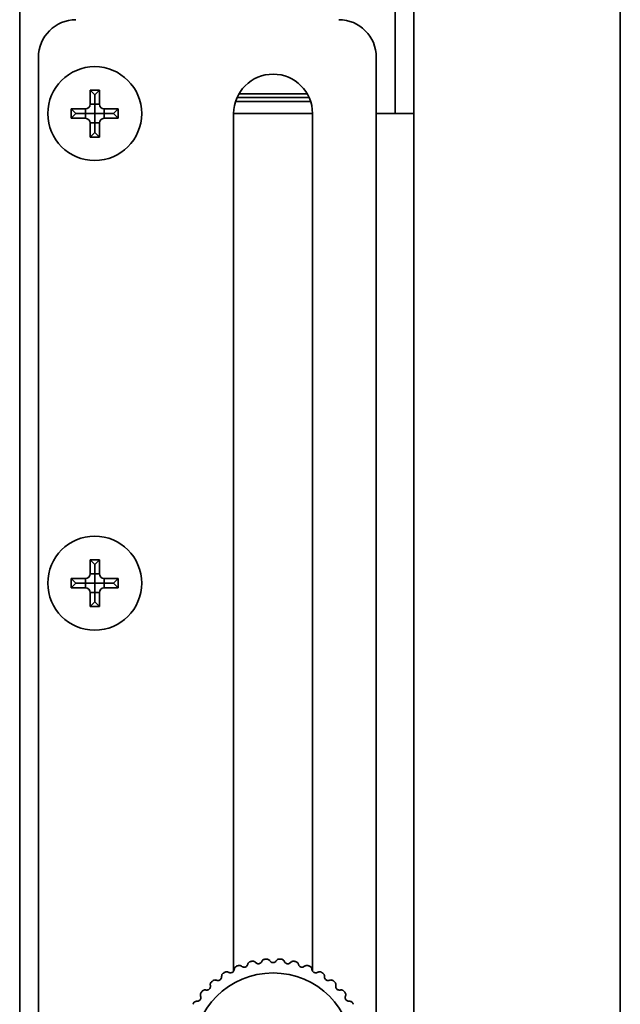
# Model space of a CAD drawing. Units: millimetres. Extents: x 5 to 289, y 4 to 204.
# Drawn here: x 125 to 136, y 121 to 138 of the extents above; entities that cross this region are included whole.
import ezdxf

# ---------------------------------------------------------------- set-up
doc = ezdxf.new("R2010")
doc.units = ezdxf.units.MM

msp = doc.modelspace()

# ---------------------------------------------------------------- linework, layer by layer
at = {"color": 7, "linetype": 'Continuous', "lineweight": 35}
for p, q in [((131.61204688, 146.62080491), (131.61204688, 136.62080491)), ((124.94538021, 144.95413824), (124.94538021, 94.95413824)), ((131.94538021, 94.95413824), (131.94538021, 144.95413824)), ((135.61204688, 94.95413824), (135.61204688, 144.95413824)), ((125.27871354, 137.62080491), (125.27871354, 102.28747157)), ((131.27871354, 102.28747157), (131.27871354, 137.62080491)), ((126.27871354, 136.95413824), (126.19538021, 137.03747157)), ((126.36204688, 137.03747157), (126.19538021, 137.03747157)), ((126.19538021, 137.03747157), (126.19538021, 136.78747157)), ((126.27871354, 136.95413824), (126.36204688, 137.03747157)), ((126.36204688, 136.78747157), (126.36204688, 137.03747157)), ((126.27871354, 136.95413824), (126.27871354, 136.78747157)), ((130.1110044, 136.83747157), (128.77975603, 136.83747157)), ((128.80528473, 136.90413824), (130.08547569, 136.90413824)), ((130.05159799, 136.97080491), (128.83916243, 136.97080491)), ((125.94538021, 136.62080491), (125.86204688, 136.70413824)), ((126.11204688, 136.70413824), (125.86204688, 136.70413824)), ((125.86204688, 136.70413824), (125.86204688, 136.53747157)), ((126.11204688, 136.62080491), (126.11204688, 136.70413824)), ((126.27871354, 136.78747157), (126.19538021, 136.78747157)), ((126.27871354, 136.78747157), (126.36204688, 136.78747157)), ((126.44538021, 136.62080491), (126.44538021, 136.70413824)), ((126.69538021, 136.70413824), (126.44538021, 136.70413824)), ((126.61204688, 136.62080491), (126.69538021, 136.70413824)), ((126.69538021, 136.53747157), (126.69538021, 136.70413824)), ((125.94538021, 136.62080491), (125.86204688, 136.53747157)), ((125.86204688, 136.53747157), (126.11204688, 136.53747157)), ((125.94538021, 136.62080491), (126.11204688, 136.62080491)), ((126.11204688, 136.62080491), (126.11204688, 136.53747157)), ((126.61204688, 136.62080491), (126.44538021, 136.62080491)), ((126.44538021, 136.62080491), (126.44538021, 136.53747157)), ((126.44538021, 136.53747157), (126.69538021, 136.53747157)), ((126.61204688, 136.62080491), (126.69538021, 136.53747157)), ((128.74538021, 136.62080491), (128.74538021, 121.40564635)), ((130.14538021, 136.62080491), (128.74538021, 136.62080491)), ((130.14538021, 121.4053108), (130.14538021, 136.62080491)), ((131.94538021, 136.62080491), (131.27871354, 136.62080491)), ((126.27871354, 136.45413824), (126.19538021, 136.45413824)), ((126.19538021, 136.45413824), (126.19538021, 136.20413824)), ((126.27871354, 136.45413824), (126.36204688, 136.45413824)), ((126.27871354, 136.28747157), (126.27871354, 136.45413824)), ((126.36204688, 136.20413824), (126.36204688, 136.45413824)), ((126.27871354, 136.28747157), (126.19538021, 136.20413824)), ((126.19538021, 136.20413824), (126.36204688, 136.20413824)), ((126.27871354, 136.28747157), (126.36204688, 136.20413824)), ((126.27871354, 128.62080491), (126.19538021, 128.70413824)), ((126.36204688, 128.70413824), (126.19538021, 128.70413824)), ((126.19538021, 128.70413824), (126.19538021, 128.45413824)), ((126.27871354, 128.62080491), (126.36204688, 128.70413824)), ((126.27871354, 128.62080491), (126.27871354, 128.45413824)), ((126.36204688, 128.45413824), (126.36204688, 128.70413824)), ((126.27871354, 128.45413824), (126.19538021, 128.45413824)), ((126.27871354, 128.45413824), (126.36204688, 128.45413824)), ((125.94538021, 128.28747157), (125.86204688, 128.37080491)), ((125.86204688, 128.37080491), (125.86204688, 128.20413824)), ((126.11204688, 128.37080491), (125.86204688, 128.37080491)), ((125.94538021, 128.28747157), (125.86204688, 128.20413824)), ((125.94538021, 128.28747157), (126.11204688, 128.28747157)), ((126.11204688, 128.28747157), (126.11204688, 128.37080491)), ((126.11204688, 128.28747157), (126.11204688, 128.20413824)), ((126.44538021, 128.28747157), (126.44538021, 128.37080491)), ((126.69538021, 128.37080491), (126.44538021, 128.37080491)), ((126.44538021, 128.28747157), (126.44538021, 128.20413824)), ((126.61204688, 128.28747157), (126.44538021, 128.28747157)), ((126.61204688, 128.28747157), (126.69538021, 128.37080491)), ((126.61204688, 128.28747157), (126.69538021, 128.20413824)), ((126.69538021, 128.20413824), (126.69538021, 128.37080491)), ((125.86204688, 128.20413824), (126.11204688, 128.20413824)), ((126.19538021, 128.12080491), (126.19538021, 127.87080491)), ((126.27871354, 128.12080491), (126.19538021, 128.12080491)), ((126.27871354, 127.95413824), (126.27871354, 128.12080491)), ((126.27871354, 128.12080491), (126.36204688, 128.12080491)), ((126.36204688, 127.87080491), (126.36204688, 128.12080491)), ((126.44538021, 128.20413824), (126.69538021, 128.20413824)), ((126.27871354, 127.95413824), (126.19538021, 127.87080491)), ((126.27871354, 127.95413824), (126.36204688, 127.87080491)), ((126.19538021, 127.87080491), (126.36204688, 127.87080491))]:
    msp.add_line(p, q, dxfattribs=at)
for centre, radius in [((126.27871354, 136.62080491), 0.83333333), ((126.27871354, 128.28747157), 0.83333333), ((129.44538021, 119.95413824), 1.41666667)]:
    msp.add_circle(centre, radius, dxfattribs=at)
for centre, radius, start, end in [((125.94538021, 137.62080491), 0.66666667, 90, 180), ((130.61204688, 137.62080491), 0.66666667, 0, 90), ((129.44538021, 136.62080491), 0.7, 0, 180), ((126.11204688, 136.78747157), 0.08333333, 270, 0), ((126.44538021, 136.78747157), 0.08333333, 180, 270), ((126.11204688, 136.45413824), 0.08333333, 0, 90), ((126.44538021, 136.45413824), 0.08333333, 90, 180), ((126.11204688, 128.45413824), 0.08333333, 270, 0), ((126.44538021, 128.45413824), 0.08333333, 180, 270), ((126.11204688, 128.12080491), 0.08333333, 0, 90), ((126.44538021, 128.12080491), 0.08333333, 90, 180), ((129.44538021, 119.95413824), 1.66666667, 94.052267944, 94.947732056), ((129.44538021, 119.95413824), 1.66666667, 85.052267944, 85.947732056), ((129.44538021, 119.95413824), 1.66666667, 112.052267944, 112.947732056), ((129.44538021, 119.95413824), 1.66666667, 103.052267944, 103.947732056), ((129.44538021, 119.95413824), 1.66666667, 76.052267944, 76.947732056), ((129.44538021, 119.95413824), 1.66666667, 67.052267944, 67.947732056), ((129.44538021, 119.95413824), 1.66666667, 121.052267944, 121.947732056), ((129.44538021, 119.95413824), 1.66666667, 58.052267944, 58.947732056), ((129.44538021, 119.95413824), 1.66666667, 130.052267944, 130.947732056), ((129.44538021, 119.95413824), 1.66666667, 49.052267944, 49.947732056), ((129.44538021, 119.95413824), 1.66666667, 139.052267944, 139.947732056), ((129.44538021, 119.95413824), 1.66666667, 40.052267944, 40.947732056), ((129.44538021, 119.95413824), 1.66666667, 148.052267944, 148.947732056), ((129.44538021, 119.95413824), 1.66666667, 31.052267944, 31.947732056)]:
    msp.add_arc(centre, radius, start, end, dxfattribs=at)
for points, knots in [([(126.27871354, 136.78747157), (126.27871354, 136.77979657), (126.27871354, 136.76167441), (126.27871354, 136.72285851), (126.27871354, 136.67324978), (126.27871354, 136.64062298), (126.27871354, 136.62080491)], [0, 0, 0, 0, 0.0877600541, 0.207218321, 0.5184510905, 1, 1, 1, 1]), ([(126.27871354, 136.62080491), (126.27373128, 136.62080491), (126.25633744, 136.62080491), (126.22454694, 136.62080491), (126.18692468, 136.62080491), (126.15214696, 136.62080491), (126.12993902, 136.62080491), (126.11670224, 136.62080491), (126.11204688, 136.62080491)], [0, 0, 0, 0, 0.123485662, 0.4311072894, 0.7264014184, 0.8485167434, 0.9467234372, 1, 1, 1, 1]), ([(126.27871354, 136.45413824), (126.27871354, 136.46181324), (126.27871354, 136.4799354), (126.27871354, 136.5187513), (126.27871354, 136.56836003), (126.27871354, 136.60098684), (126.27871354, 136.62080491)], [0, 0, 0, 0, 0.0877600541, 0.207218321, 0.5184510905, 1, 1, 1, 1]), ([(126.27871354, 136.62080491), (126.28862618, 136.62080491), (126.30945978, 136.62080491), (126.34561209, 136.62080491), (126.38160243, 136.62080491), (126.41583566, 136.62080491), (126.43423518, 136.62080491), (126.44357985, 136.62080491), (126.44538021, 136.62080491)], [0, 0, 0, 0, 0.2436098124, 0.5120001551, 0.7852314262, 0.8928490181, 0.979356092, 1, 1, 1, 1]), ([(126.27871354, 128.45413824), (126.27871354, 128.44646323), (126.27871354, 128.42834107), (126.27871354, 128.38952518), (126.27871354, 128.33991645), (126.27871354, 128.30728964), (126.27871354, 128.28747157)], [0, 0, 0, 0, 0.0877600541, 0.207218321, 0.5184510905, 1, 1, 1, 1]), ([(126.27871354, 128.28747157), (126.27373128, 128.28747157), (126.25633744, 128.28747157), (126.22454694, 128.28747157), (126.18692468, 128.28747157), (126.15214696, 128.28747157), (126.12993902, 128.28747157), (126.11670224, 128.28747157), (126.11204688, 128.28747157)], [0, 0, 0, 0, 0.123485662, 0.4311072894, 0.7264014184, 0.8485167434, 0.9467234372, 1, 1, 1, 1]), ([(126.27871354, 128.28747157), (126.28862618, 128.28747157), (126.30945978, 128.28747157), (126.34561209, 128.28747157), (126.38160243, 128.28747157), (126.41583566, 128.28747157), (126.43423518, 128.28747157), (126.44357985, 128.28747157), (126.44538021, 128.28747157)], [0, 0, 0, 0, 0.2436098124, 0.5120001551, 0.7852314262, 0.8928490181, 0.979356092, 1, 1, 1, 1]), ([(126.27871354, 128.12080491), (126.27871354, 128.12847991), (126.27871354, 128.14660207), (126.27871354, 128.18541796), (126.27871354, 128.2350267), (126.27871354, 128.2676535), (126.27871354, 128.28747157)], [0, 0, 0, 0, 0.0877600541, 0.207218321, 0.5184510905, 1, 1, 1, 1]), ([(129.32760276, 121.61663824), (129.33493437, 121.61645684), (129.34961629, 121.61609356), (129.36981856, 121.60657695), (129.3823632, 121.59516931), (129.38760632, 121.58732728), (129.38884703, 121.58547157)], [0, 0, 0, 0, 0.2999788456, 0.6007225145, 0.9055166503, 1, 1, 1, 1]), ([(129.50191339, 121.58547157), (129.50647528, 121.59140846), (129.51561944, 121.60330878), (129.53597834, 121.61417459), (129.55262964, 121.61715466), (129.56161256, 121.61671403), (129.56315766, 121.61663824)], [0, 0, 0, 0, 0.3135707848, 0.628543042, 0.9361079496, 1, 1, 1, 1]), ([(128.7551418, 121.43333241), (128.75651223, 121.44069699), (128.75925851, 121.45545522), (128.77247088, 121.47438042), (128.78595302, 121.48459044), (128.79415366, 121.48827406), (128.79556148, 121.48890643)], [0, 0, 0, 0, 0.31372889656, 0.62869654737, 0.93625750199, 1, 1, 1, 1]), ([(128.81962645, 121.49887446), (128.82665356, 121.50096719), (128.84072732, 121.50515845), (128.86288003, 121.50235242), (128.87833808, 121.49538015), (128.8857494, 121.48954125), (128.88750424, 121.48815872)], [0, 0, 0, 0, 0.2999082063, 0.6006505958, 0.9054425995, 1, 1, 1, 1]), ([(128.99503673, 121.52309815), (128.99254209, 121.51606403), (128.98754247, 121.50196661), (128.97160885, 121.48532524), (128.95167583, 121.47476021), (128.92966742, 121.47138278), (128.90801263, 121.47517684), (128.89438378, 121.48252989), (128.88816436, 121.48761862), (128.88750424, 121.48815872)], [0, 0, 0, 0, 0.1672512896, 0.335196701, 0.4987599292, 0.6583300031, 0.8177263473, 0.9806539419, 1, 1, 1, 1]), ([(128.99503673, 121.52309815), (128.99754212, 121.53015714), (129.00256298, 121.54430355), (129.0185724, 121.56092887), (129.03348607, 121.5689048), (129.04216252, 121.57126042), (129.04365247, 121.57166493)], [0, 0, 0, 0, 0.313704758, 0.628673112, 0.93623467, 1, 1, 1, 1]), ([(129.0689805, 121.57774565), (129.07624967, 121.57871338), (129.09080708, 121.58065136), (129.11224896, 121.57441293), (129.12642442, 121.56510821), (129.13283018, 121.55818258), (129.13434629, 121.55654342)], [0, 0, 0, 0, 0.2999566278, 0.6006998942, 0.9054933594, 1, 1, 1, 1]), ([(129.24602061, 121.57423089), (129.24245699, 121.56767464), (129.23531436, 121.55453385), (129.21697535, 121.54058966), (129.1956353, 121.53327177), (129.17336943, 121.53337765), (129.15257443, 121.54051153), (129.1402622, 121.5499061), (129.13491456, 121.55590585), (129.13434629, 121.55654342)], [0, 0, 0, 0, 0.1672245491, 0.3351708949, 0.4987349251, 0.6583052899, 0.8177012912, 0.9806280596, 1, 1, 1, 1]), ([(129.24602061, 121.57423089), (129.24959874, 121.58081002), (129.25677, 121.59399588), (129.27518135, 121.60791233), (129.29116, 121.61345837), (129.3000993, 121.61442796), (129.30163533, 121.61459456)], [0, 0, 0, 0, 0.3136544889, 0.6286243074, 0.9361871221, 1, 1, 1, 1]), ([(129.50191339, 121.58547157), (129.4973694, 121.57955501), (129.48826055, 121.56769472), (129.46796874, 121.55679017), (129.44574683, 121.55289875), (129.42377125, 121.55648462), (129.40434741, 121.56678211), (129.39365403, 121.57798749), (129.38930961, 121.58475138), (129.38884703, 121.58547157)], [0, 0, 0, 0, 0.167180023, 0.3351279245, 0.4986932903, 0.65826414, 0.8176595704, 0.9805849632, 1, 1, 1, 1]), ([(129.58912509, 121.61459456), (129.59633804, 121.61326848), (129.61078235, 121.61061293), (129.62924715, 121.59805319), (129.63985283, 121.58482357), (129.64380466, 121.57625786), (129.64473981, 121.57423089)], [0, 0, 0, 0, 0.2999777812, 0.6007214307, 0.9055155345, 1, 1, 1, 1]), ([(129.75641413, 121.55654342), (129.75100651, 121.55141526), (129.74016083, 121.54113009), (129.71842272, 121.53352922), (129.69586517, 121.53315465), (129.6747185, 121.54012748), (129.65714065, 121.55333132), (129.64832331, 121.56607448), (129.64508697, 121.57344072), (129.64473981, 121.57423089)], [0, 0, 0, 0, 0.1670134635, 0.3349671847, 0.4985375485, 0.6581102147, 0.8175035124, 0.9804237617, 1, 1, 1, 1]), ([(129.75641413, 121.55654342), (129.76184606, 121.56169159), (129.77273656, 121.57201317), (129.79454047, 121.5795624), (129.81145622, 121.5799035), (129.82026274, 121.57806277), (129.82177992, 121.57774565)], [0, 0, 0, 0, 0.3134393062, 0.62841539452, 0.93598359031, 1, 1, 1, 1]), ([(129.84710795, 121.57166493), (129.8540241, 121.56922708), (129.8678746, 121.56434495), (129.88414725, 121.54905218), (129.89255352, 121.53432605), (129.89511696, 121.52524704), (129.89572369, 121.52309815)], [0, 0, 0, 0, 0.2999533045, 0.60069651071, 0.90548987558, 1, 1, 1, 1]), ([(130.00325618, 121.48815872), (129.99710871, 121.48393728), (129.9847832, 121.47547341), (129.9621181, 121.47137074), (129.93978069, 121.47453409), (129.91998745, 121.48473303), (129.9046946, 121.50052709), (129.89798433, 121.51449002), (129.89594177, 121.52226774), (129.89572369, 121.52309815)], [0, 0, 0, 0, 0.1671188971, 0.3350689342, 0.498636134, 0.6582076498, 0.817602297, 0.9805258018, 1, 1, 1, 1]), ([(130.00325618, 121.48815872), (130.00942694, 121.49239397), (130.02179839, 121.500885), (130.04451529, 121.50493006), (130.06127567, 121.5026205), (130.06968544, 121.49942489), (130.07113398, 121.49887446)], [0, 0, 0, 0, 0.3134558752, 0.6284314807, 0.935999262, 1, 1, 1, 1]), ([(130.09519894, 121.48890643), (130.10164751, 121.48541737), (130.11456271, 121.47842949), (130.12824291, 121.4607812), (130.13424342, 121.44492047), (130.13535533, 121.43555101), (130.13561862, 121.43333241)], [0, 0, 0, 0, 0.2999021939, 0.6006444746, 0.9054362968, 1, 1, 1, 1]), ([(128.53224284, 121.307144), (128.53204388, 121.29968266), (128.53164517, 121.28472964), (128.52163303, 121.26397872), (128.50593998, 121.24777159), (128.48605219, 121.23775901), (128.46428475, 121.23467622), (128.44905139, 121.23745817), (128.4415644, 121.24037578), (128.44077024, 121.24068526)], [0, 0, 0, 0, 0.1672647612, 0.335209702, 0.4987725261, 0.6583424535, 0.8177389706, 0.9806669814, 1, 1, 1, 1]), ([(128.53224284, 121.307144), (128.53244432, 121.31463232), (128.5328481, 121.32963849), (128.54293729, 121.35039758), (128.55465623, 121.36259093), (128.56217965, 121.36751204), (128.56347119, 121.36835684)], [0, 0, 0, 0, 0.3137300833, 0.6286976996, 0.9362586245, 1, 1, 1, 1]), ([(128.58568053, 121.38196674), (128.59229184, 121.38513227), (128.60553463, 121.39147299), (128.62785141, 121.39216892), (128.64421229, 121.38770167), (128.65244764, 121.38309328), (128.65439895, 121.38200136)], [0, 0, 0, 0, 0.2998266076, 0.6005675199, 0.9053570611, 1, 1, 1, 1]), ([(128.7551418, 121.43333241), (128.7537781, 121.42599408), (128.75104514, 121.41128756), (128.73791014, 121.39235837), (128.71987496, 121.37880568), (128.69866572, 121.37202749), (128.67668402, 121.3723878), (128.66207337, 121.37751851), (128.65513495, 121.38157144), (128.65439895, 121.38200136)], [0, 0, 0, 0, 0.1672641299, 0.3352090928, 0.4987719358, 0.65834187, 0.8177383791, 0.9806663704, 1, 1, 1, 1]), ([(130.23636147, 121.38200136), (130.22962644, 121.3787925), (130.21612569, 121.37236017), (130.19309473, 121.37185669), (130.17152829, 121.37847818), (130.153576, 121.3916501), (130.14094439, 121.40964361), (130.1365039, 121.42448219), (130.13570379, 121.43248094), (130.13561862, 121.43333241)], [0, 0, 0, 0, 0.1671857119, 0.3351334145, 0.4986986097, 0.6582693975, 0.8176649007, 0.9805904693, 1, 1, 1, 1]), ([(130.23636147, 121.38200136), (130.24312168, 121.3852202), (130.25667208, 121.39167216), (130.27974523, 121.39211067), (130.29593426, 121.38720628), (130.30373782, 121.38273561), (130.30507989, 121.38196674)], [0, 0, 0, 0, 0.31358147913, 0.62855342476, 0.93611806489, 1, 1, 1, 1]), ([(130.32728923, 121.36835684), (130.33311104, 121.3639034), (130.34477259, 121.3549828), (130.35552437, 121.33541467), (130.35897193, 121.31880873), (130.35860462, 121.30937859), (130.35851759, 121.307144)], [0, 0, 0, 0, 0.2998170293, 0.6005577682, 0.9053470204, 1, 1, 1, 1]), ([(130.44999019, 121.24068526), (130.4428342, 121.23856913), (130.42849149, 121.23432776), (130.40566368, 121.23743556), (130.38539954, 121.24735087), (130.36973018, 121.26317018), (130.36007043, 121.28291895), (130.35800747, 121.29826783), (130.35846859, 121.3062915), (130.35851759, 121.307144)], [0, 0, 0, 0, 0.16722811732, 0.33517433839, 0.49873826155, 0.6583085876, 0.81770463463, 0.98063151324, 1, 1, 1, 1]), ([(128.33182834, 121.14764009), (128.33279903, 121.14024002), (128.33474442, 121.12540925), (128.32810237, 121.10334791), (128.31513827, 121.08488506), (128.29706191, 121.0718842), (128.27604486, 121.06543374), (128.26056335, 121.06579806), (128.25271164, 121.06750858), (128.25187836, 121.06769011)], [0, 0, 0, 0, 0.1672532609, 0.3351986035, 0.4987617725, 0.658331825, 0.8177281946, 0.98065585, 1, 1, 1, 1]), ([(128.33182834, 121.14764009), (128.33085594, 121.15506721), (128.32890723, 121.16995127), (128.3356241, 121.19203272), (128.34529128, 121.20590988), (128.35195258, 121.21194771), (128.35309642, 121.2129845)], [0, 0, 0, 0, 0.313708464, 0.62867671, 0.9362381754, 1, 1, 1, 1]), ([(128.37290327, 121.22990114), (128.3789352, 121.23406037), (128.39101999, 121.24239326), (128.41294932, 121.24657426), (128.42981115, 121.24472358), (128.4386691, 121.24145951), (128.44077024, 121.24068526)], [0, 0, 0, 0, 0.2996980622, 0.6004366486, 0.9052223118, 1, 1, 1, 1]), ([(130.44999019, 121.24068526), (130.45717261, 121.24280733), (130.47156743, 121.24706031), (130.49442678, 121.24388175), (130.50964683, 121.23650474), (130.51665333, 121.23086938), (130.51785715, 121.22990114)], [0, 0, 0, 0, 0.3136611967, 0.6286308198, 0.9361934668, 1, 1, 1, 1]), ([(130.537664, 121.2129845), (130.54271539, 121.20767777), (130.55283596, 121.19704563), (130.5603962, 121.17604083), (130.56120639, 121.15909671), (130.55936817, 121.14983684), (130.55893208, 121.14764009)], [0, 0, 0, 0, 0.2996832406, 0.600421559, 0.905206775, 1, 1, 1, 1]), ([(130.63888207, 121.06769011), (130.63148199, 121.06671942), (130.61665122, 121.06477403), (130.59458988, 121.07141608), (130.57612703, 121.08438018), (130.56312617, 121.10245654), (130.55667571, 121.12347359), (130.55704003, 121.1389551), (130.55875055, 121.14680681), (130.55893208, 121.14764009)], [0, 0, 0, 0, 0.1672532609, 0.3351986035, 0.4987617725, 0.658331825, 0.8177281946, 0.98065585, 1, 1, 1, 1]), ([(128.15883319, 120.95874821), (128.16094932, 120.95159222), (128.16519069, 120.93724952), (128.16208289, 120.91442171), (128.15216758, 120.89415757), (128.13634827, 120.87848821), (128.1165995, 120.86882846), (128.10125062, 120.8667655), (128.09322695, 120.86722662), (128.09237445, 120.86727561)], [0, 0, 0, 0, 0.1672281173, 0.3351743384, 0.4987382616, 0.6583085876, 0.8177046346, 0.9806315132, 1, 1, 1, 1]), ([(128.15883319, 120.95874821), (128.15671112, 120.96593064), (128.15245814, 120.98032546), (128.1556367, 121.00318481), (128.16301371, 121.01840486), (128.16864907, 121.02541136), (128.16961731, 121.02661518)], [0, 0, 0, 0, 0.3136611967, 0.6286308198, 0.9361934668, 1, 1, 1, 1]), ([(128.18653395, 121.04642203), (128.19184068, 121.05147342), (128.20247282, 121.06159399), (128.22347762, 121.06915423), (128.24042174, 121.06996442), (128.24968161, 121.0681262), (128.25187836, 121.06769011)], [0, 0, 0, 0, 0.2996832406, 0.600421559, 0.905206775, 1, 1, 1, 1]), ([(130.63888207, 121.06769011), (130.64630918, 121.06866251), (130.66119324, 121.07061122), (130.68327469, 121.06389435), (130.69715185, 121.05422717), (130.70318968, 121.04756587), (130.70422647, 121.04642203)], [0, 0, 0, 0, 0.313708464, 0.62867671, 0.9362381754, 1, 1, 1, 1]), ([(130.72114312, 121.02661518), (130.72530234, 121.02058325), (130.73363523, 121.00849846), (130.73781623, 120.98656913), (130.73596555, 120.9697073), (130.73270148, 120.96084935), (130.73192723, 120.95874821)], [0, 0, 0, 0, 0.29969806224, 0.60043664865, 0.90522231179, 1, 1, 1, 1]), ([(130.79838597, 120.86727561), (130.79092463, 120.86747457), (130.77597161, 120.86787328), (130.75522069, 120.87788542), (130.73901356, 120.89357847), (130.72900098, 120.91346626), (130.72591819, 120.9352337), (130.72870014, 120.95046706), (130.73161775, 120.95795405), (130.73192723, 120.95874821)], [0, 0, 0, 0, 0.1672647612, 0.335209702, 0.4987725261, 0.6583424535, 0.8177389706, 0.9806669814, 1, 1, 1, 1]), ([(128.03116161, 120.83604726), (128.03561505, 120.84186907), (128.04453565, 120.85353062), (128.06410378, 120.8642824), (128.08070972, 120.86772996), (128.09013986, 120.86736265), (128.09237445, 120.86727561)], [0, 0, 0, 0, 0.2998170293, 0.6005577682, 0.9053470204, 1, 1, 1, 1]), ([(130.79838597, 120.86727561), (130.80587429, 120.86707413), (130.82088047, 120.86667035), (130.84163955, 120.85658116), (130.8538329, 120.84486222), (130.85875401, 120.8373388), (130.85959881, 120.83604726)], [0, 0, 0, 0, 0.31373008333, 0.62869769956, 0.93625862452, 1, 1, 1, 1])]:
    msp.add_open_spline(points, degree=3, knots=knots, dxfattribs=at)

doc.saveas('drawing.dxf')
